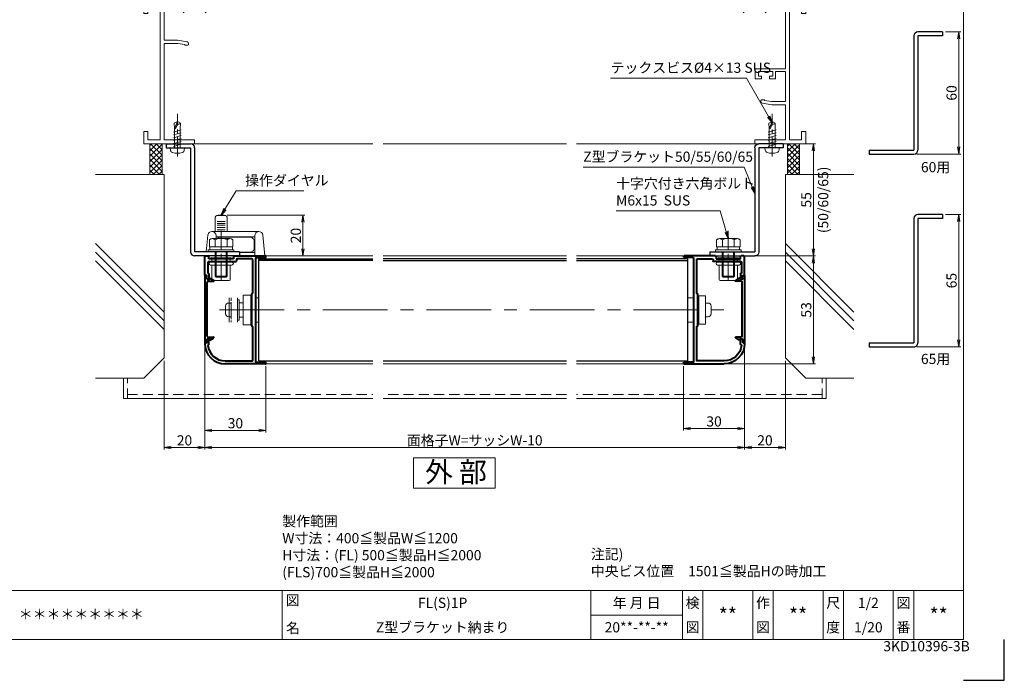
# Model space of a CAD drawing. Units: millimetres. Extents: x 0 to 1740, y -6940 to -6346.
# Drawn here: x 357 to 840, y -6940 to -6616 of the extents above; entities that cross this region are included whole.
import ezdxf
from ezdxf.enums import TextEntityAlignment as Align

# ---------------------------------------------------------------- set-up
doc = ezdxf.new("R2010")
doc.units = ezdxf.units.MM
doc.header["$MEASUREMENT"] = 0
doc.linetypes.add('CENTER', pattern=[50.8, 31.75, -6.35, 6.35, -6.35])
doc.linetypes.add('DASHED', pattern=[0.75, 0.5, -0.25])
doc.layers.get('Defpoints').update_dxf_attribs({"color": 252})
for name, color, linetype, lineweight in [('bracket', 141, 'Continuous', 25), ('buhin', 152, 'Continuous', 13), ('center', 2, 'CENTER', 13), ('gaikei', 104, 'Continuous', 13), ('kakure', 30, 'DASHED', 13), ('katazai', 7, 'Continuous', 40), ('louver', 122, 'Continuous', 25), ('moji', 7, 'Continuous', 13), ('sassi', 61, 'Continuous', 9), ('sunpou', 201, 'Continuous', 13), ('zuwaku', 7, 'Continuous', 13)]:
    doc.layers.add(name, color=color, linetype=linetype, lineweight=lineweight)
doc.styles.get("Standard").update_dxf_attribs({"font": 'simplex.shx', "width": 0.8, "bigfont": 'extfont2.shx'})
doc.styles.add('style', font='txt')
doc.dimstyles.get("Standard").update_dxf_attribs({"dimtxt": 5, "dimasz": 3.5, "dimexe": 1, "dimexo": 1.5, "dimgap": 1, "dimtad": 1, "dimdsep": 46, "dimtxsty": 'Standard', "dimblk": 'OPEN', "dimcen": 0, "dimclrd": 256, "dimclre": 256, "dimclrt": 256, "dimazin": 2, "dimtfac": 1, "dimtmove": 0, "dimatfit": 3, "dimldrblk": 'OPEN', "dimfxl": 0, "dimtolj": 1, "dimtzin": 0, "dimlwd": -1, "dimlwe": -1, "dimarcsym": 0})

# ---------------------------------------------------------------- blocks, each defined once
blk = doc.blocks.new('φ4x13テクスビス')
at = {"layer": 'buhin', "ltscale": 0.5}
for p, q in [((-8.5, -59), (-10.05, -59.84)), ((-9.95, -62.5), (-10.05, -59.84)), ((-8.5, -59), (-9.95, -62.5)), ((-9.49, -62.69), (-9.95, -62.5)), ((-9.95, -72), (-9.95, -62.5)), ((-8.5, -60.31), (-9.49, -62.69)), ((-6.95, -59.84), (-8.5, -59)), ((-8.5, -60.31), (-8.5, -59)), ((-7.05, -62.5), (-6.95, -59.84)), ((-7.05, -72), (-7.05, -62.5)), ((-10.43, -64.2), (-6.58, -63.17)), ((-10.43, -65.61), (-6.58, -64.58)), ((-10.43, -67.02), (-6.58, -65.99)), ((-10.43, -68.43), (-6.58, -67.4)), ((-12, -72), (-5, -72)), ((-12, -72), (-11.9, -73.12)), ((-10.43, -69.84), (-6.58, -68.81)), ((-10.43, -71.25), (-6.58, -70.21)), ((-5, -72), (-5.1, -73.12))]:
    blk.add_line(p, q, dxfattribs=at)
for centre, radius, start, end in [((-10.61, -73.01), 1.3, 185.0207, 254.1221), ((-8.5, -65.6), 9, 254.1198, 285.881), ((-6.39, -73.01), 1.3, 285.8793, 354.98)]:
    blk.add_arc(centre, radius, start, end, dxfattribs=at)
blk.add_open_spline([(-6.95, -59.84), (-7.27, -60.06), (-7.68, -60.47), (-8.24, -60.36), (-8.5, -60.31)], degree=3, knots=[0, 0, 0, 0, 0.880733, 1.620075, 1.620075, 1.620075, 1.620075], dxfattribs=at)
at = {"layer": 'center', "ltscale": 0.3}
blk.add_line((-8.5, -76.26), (-8.5, -55.21), dxfattribs=at)
blk.add_line((-8.5, -76.26), (-8.5, -55.21), dxfattribs=at)
blk = doc.blocks.new('Z型ブラケット55')
at = {"layer": 'bracket'}
for p, q in [((-14, -70), (-2, -70)), ((-14, -70), (-14, -72)), ((-14, -72), (-2, -72)), ((-2, -72), (-2, -123)), ((0, -72), (0, -123)), ((22, -123), (0, -123)), ((22, -125), (0, -125)), ((22, -123), (22, -125))]:
    blk.add_line(p, q, dxfattribs=at)
for centre, start, end in [((-2, -72), 0, 90), ((0, -123), 180, 270)]:
    blk.add_arc(centre, 2, start, end, dxfattribs=at)
blk = doc.blocks.new('躯体横断面_左')
at = {"layer": 'sassi'}
h = blk.add_hatch(dxfattribs=at)
h.set_pattern_fill('ANSI37', color=256, scale=15, style=0)
h.set_pattern_definition([(45, (-280.278, -1862.9055), (-1.3258252, 1.3258252), []), (135, (-280.278, -1862.9055), (-1.3258252, -1.3258252), [])])
h.paths.add_polyline_path([(-16, -70), (-22, -70), (-22, -84.999999), (-16, -84.999999)])
for p, q in [((-22, -70), (-22, -84.999999)), ((-16, -70), (-16, -84.999999)), ((-48.62662, -84.999999), (-15, -84.999999)), ((-15, -174.999999), (-15, -84.999999)), ((-15, -152.543682), (-48.62662, -118.917061)), ((-15, -156.786322), (-48.62662, -123.159702)), ((-15, -161.028963), (-48.62662, -127.402343)), ((-25, -184.999999), (-15, -174.999999)), ((-48.62662, -184.999999), (-25, -184.999999))]:
    blk.add_line(p, q, dxfattribs=at)
blk = doc.blocks.new('_Open')
at = {"color": 0, "lineweight": -2}
for p, q in [((-1, 0.17), (0, 0)), ((-1, -0.17), (0, 0)), ((0, 0), (-1, 0))]:
    blk.add_line(p, q, dxfattribs=at)
blk = doc.blocks.new('*D160')
at = {"layer": 'Defpoints', "color": 0}
for p in [(737.5, -6676.77), (712.5, -6731.77), (746.27, -6731.77)]:
    blk.add_point(p, dxfattribs=at)
at = {"layer": 'sunpou'}
for p, q in [((739, -6676.77), (747.27, -6676.77)), ((746.27, -6680.27), (746.27, -6728.27)), ((714, -6731.77), (747.27, -6731.77))]:
    blk.add_line(p, q, dxfattribs=at)
at = {"layer": 'sunpou', "xscale": 3.5, "yscale": 3.5, "zscale": 3.5}
for p, rotation in [((746.27, -6676.77), 90), ((746.27, -6731.77), 270)]:
    blk.add_blockref('_Open', p, dxfattribs=dict(at, rotation=rotation))
at = {"layer": 'sunpou', "char_height": 5, "attachment_point": 5, "rotation": 90}
for s, insert in [('\\A1;(50/60/65)', (751.08, -6704.27)), ('\\A1;55', (742.77, -6704.27))]:
    blk.add_mtext(s, dxfattribs=dict(at, insert=insert))
blk = doc.blocks.new('*D161')
at = {"layer": 'Defpoints', "color": 0}
for p in [(447.5, -6774.77), (427.5, -6781.77), (427.5, -6825.77)]:
    blk.add_point(p, dxfattribs=at)
at = {"layer": 'sunpou'}
for p, q in [((447.5, -6776.27), (447.5, -6826.77)), ((427.5, -6783.27), (427.5, -6826.77)), ((444, -6825.77), (431, -6825.77))]:
    blk.add_line(p, q, dxfattribs=at)
at = {"layer": 'sunpou', "xscale": 3.5, "yscale": 3.5, "zscale": 3.5, "rotation": 180}
blk.add_blockref('_Open', (427.5, -6825.77), dxfattribs=at)
at = {"layer": 'sunpou', "xscale": 3.5, "yscale": 3.5, "zscale": 3.5}
blk.add_blockref('_Open', (447.5, -6825.77), dxfattribs=at)
at = {"layer": 'sunpou', "insert": (437.5, -6822.27), "char_height": 5, "attachment_point": 5}
blk.add_mtext('\\A1;20', dxfattribs=at)
blk = doc.blocks.new('*D162')
at = {"layer": 'Defpoints', "color": 0}
for p in [(712.5, -6774.77), (682.5, -6784.37), (682.5, -6816.48)]:
    blk.add_point(p, dxfattribs=at)
at = {"layer": 'sunpou'}
for p, q in [((712.5, -6776.27), (712.5, -6817.48)), ((682.5, -6785.87), (682.5, -6817.48)), ((709, -6816.48), (686, -6816.48))]:
    blk.add_line(p, q, dxfattribs=at)
at = {"layer": 'sunpou', "xscale": 3.5, "yscale": 3.5, "zscale": 3.5, "rotation": 180}
blk.add_blockref('_Open', (682.5, -6816.48), dxfattribs=at)
at = {"layer": 'sunpou', "xscale": 3.5, "yscale": 3.5, "zscale": 3.5}
blk.add_blockref('_Open', (712.5, -6816.48), dxfattribs=at)
at = {"layer": 'sunpou', "insert": (697.5, -6812.98), "char_height": 5, "attachment_point": 5}
blk.add_mtext('\\A1;30', dxfattribs=at)
blk = doc.blocks.new('*D163')
at = {"layer": 'Defpoints', "color": 0}
for p in [(447.5, -6774.77), (477.5, -6784.37), (477.5, -6817.37)]:
    blk.add_point(p, dxfattribs=at)
at = {"layer": 'sunpou'}
for p, q in [((447.5, -6776.27), (447.5, -6818.37)), ((477.5, -6785.87), (477.5, -6818.37)), ((451, -6817.37), (474, -6817.37))]:
    blk.add_line(p, q, dxfattribs=at)
at = {"layer": 'sunpou', "xscale": 3.5, "yscale": 3.5, "zscale": 3.5, "rotation": 180}
blk.add_blockref('_Open', (447.5, -6817.37), dxfattribs=at)
at = {"layer": 'sunpou', "xscale": 3.5, "yscale": 3.5, "zscale": 3.5}
blk.add_blockref('_Open', (477.5, -6817.37), dxfattribs=at)
at = {"layer": 'sunpou', "insert": (462.5, -6813.87), "char_height": 5, "attachment_point": 5}
blk.add_mtext('\\A1;30', dxfattribs=at)
blk = doc.blocks.new('*D164')
at = {"layer": 'Defpoints', "color": 0}
for p in [(712.5, -6774.77), (732.5, -6781.77), (732.5, -6825.77)]:
    blk.add_point(p, dxfattribs=at)
at = {"layer": 'sunpou'}
for p, q in [((712.5, -6776.27), (712.5, -6826.77)), ((732.5, -6783.27), (732.5, -6826.77)), ((716, -6825.77), (729, -6825.77))]:
    blk.add_line(p, q, dxfattribs=at)
at = {"layer": 'sunpou', "xscale": 3.5, "yscale": 3.5, "zscale": 3.5, "rotation": 180}
blk.add_blockref('_Open', (712.5, -6825.77), dxfattribs=at)
at = {"layer": 'sunpou', "xscale": 3.5, "yscale": 3.5, "zscale": 3.5}
blk.add_blockref('_Open', (732.5, -6825.77), dxfattribs=at)
at = {"layer": 'sunpou', "insert": (722.5, -6822.27), "char_height": 5, "attachment_point": 5}
blk.add_mtext('\\A1;20', dxfattribs=at)
blk = doc.blocks.new('*D165')
at = {"layer": 'Defpoints', "color": 0}
for p in [(447.5, -6774.77), (712.5, -6774.77), (447.5, -6825.77)]:
    blk.add_point(p, dxfattribs=at)
at = {"layer": 'sunpou'}
for p, q in [((447.5, -6776.27), (447.5, -6826.77)), ((712.5, -6776.27), (712.5, -6826.77)), ((709, -6825.77), (451, -6825.77))]:
    blk.add_line(p, q, dxfattribs=at)
at = {"layer": 'sunpou', "xscale": 3.5, "yscale": 3.5, "zscale": 3.5, "rotation": 180}
blk.add_blockref('_Open', (447.5, -6825.77), dxfattribs=at)
at = {"layer": 'sunpou', "xscale": 3.5, "yscale": 3.5, "zscale": 3.5}
blk.add_blockref('_Open', (712.5, -6825.77), dxfattribs=at)
at = {"layer": 'sunpou', "insert": (580, -6822.27), "char_height": 5, "attachment_point": 5}
blk.add_mtext('\\A1;面格子W=サッシW-10', dxfattribs=at)
blk = doc.blocks.new('*D166')
at = {"layer": 'Defpoints', "color": 0}
for p in [(457, -6711.77), (479.7, -6731.77), (495.65, -6731.77)]:
    blk.add_point(p, dxfattribs=at)
at = {"layer": 'sunpou'}
for p, q in [((458.5, -6711.77), (496.65, -6711.77)), ((495.65, -6715.27), (495.65, -6728.27)), ((481.2, -6731.77), (496.65, -6731.77))]:
    blk.add_line(p, q, dxfattribs=at)
at = {"layer": 'sunpou', "xscale": 3.5, "yscale": 3.5, "zscale": 3.5}
for p, rotation in [((495.65, -6711.77), 90), ((495.65, -6731.77), 270)]:
    blk.add_blockref('_Open', p, dxfattribs=dict(at, rotation=rotation))
at = {"layer": 'sunpou', "insert": (492.15, -6721.77), "char_height": 5, "attachment_point": 5, "rotation": 90}
blk.add_mtext('\\A1;20', dxfattribs=at)
blk = doc.blocks.new('*D167')
at = {"layer": 'Defpoints', "color": 0}
for p in [(712.5, -6731.77), (702.5, -6784.77), (746.27, -6784.77)]:
    blk.add_point(p, dxfattribs=at)
at = {"layer": 'sunpou'}
for p, q in [((714, -6731.77), (747.27, -6731.77)), ((746.27, -6735.27), (746.27, -6781.27)), ((704, -6784.77), (747.27, -6784.77))]:
    blk.add_line(p, q, dxfattribs=at)
at = {"layer": 'sunpou', "xscale": 3.5, "yscale": 3.5, "zscale": 3.5}
for p, rotation in [((746.27, -6731.77), 90), ((746.27, -6784.77), 270)]:
    blk.add_blockref('_Open', p, dxfattribs=dict(at, rotation=rotation))
at = {"layer": 'sunpou', "insert": (742.77, -6758.27), "char_height": 5, "attachment_point": 5, "rotation": 90}
blk.add_mtext('\\A1;53', dxfattribs=at)
blk = doc.blocks.new('サッシ横断面_左')
at = {"layer": 'sassi'}
for p, q in [((-18, 19.64999), (-18, 18.45001)), ((-15.2998, 19.64999), (-18, 19.64999)), ((-15, 19.360619), (-15, 0)), ((-16.19995, 18.44999), (-17.99976, 18.44999)), ((-16.19995, 18.44999), (-16.19995, 0)), ((-25, 0), (-16.19995, 0)), ((-25, 0), (-25, -6)), ((-15, 0), (0, 0)), ((0, 0), (0, -2)), ((-23, -2), (-17, -2)), ((-23, -2), (-23, -6)), ((-17, -2), (-17, -68)), ((-15, -2), (-15, -19.187827)), ((-15, -2), (0, -2)), ((-25, -6), (-23, -6)), ((-8.369123, -19.187827), (-15, -19.187827)), ((-3.742187, -19.888516), (-8.369123, -19.187827)), ((-15, -20.837827), (-8.204564, -20.837827)), ((-15, -20.837827), (-15, -68)), ((-8.204564, -20.837827), (-4.7998, -21.314214)), ((-4.7998, -21.586524), (-4.7998, -21.314214)), ((-4.7998, -21.586524), (-3.2998, -21.586524)), ((-3, -21.286524), (-3, -20.854824)), ((-25, -64), (-25, -70)), ((-25, -64), (-23, -64)), ((-23, -64), (-23, -68)), ((-25, -70), (0, -70)), ((-23, -68), (-17, -68)), ((-15, -68), (0, -68)), ((0, -68), (0, -70))]:
    blk.add_line(p, q, dxfattribs=at)
for centre, radius, start, end in [((-15.2998, 19.35), 0.299988, 2.02855738, 89.99998), ((-4, -20.854824), 1.00011, 0, 75.06132), ((-3.2998, -21.286524), 0.299805, 270.000018, 0)]:
    blk.add_arc(centre, radius, start, end, dxfattribs=at)
blk = doc.blocks.new('サッシ横断面_右')
at = {"layer": 'sassi'}
for p, q in [((15, 19.360619), (15, 0)), ((15.2998, 19.64999), (18, 19.64999)), ((18, 19.64999), (18, 18.45001)), ((16.19995, 18.44999), (16.19995, 0)), ((16.19995, 18.44999), (17.99976, 18.44999)), ((0, 0), (0, -2)), ((15, 0), (0, 0)), ((25, 0), (16.19995, 0)), ((25, 0), (25, -6)), ((15, -2), (0, -2)), ((15, -2), (15, -33.18164)), ((17, -2), (17, -68)), ((23, -2), (17, -2)), ((23, -2), (23, -6)), ((25, -6), (23, -6)), ((0.223338, -38.18164), (0.223338, -33.18164)), ((0.223338, -33.18164), (15, -33.18164)), ((0.223338, -38.18164), (3.223338, -38.18164)), ((1.873338, -34.48164), (8.923338, -34.48164)), ((1.873338, -36.88164), (1.873338, -34.48164)), ((1.873338, -36.88164), (3.223338, -36.88164)), ((3.223338, -38.18164), (3.223338, -36.88164)), ((7.223338, -38.18164), (7.223338, -36.88164)), ((7.223338, -36.88164), (8.923338, -36.88164)), ((7.223338, -38.18164), (10.223338, -38.18164)), ((8.923338, -36.88164), (8.923338, -34.48164)), ((10.223338, -38.18164), (10.223338, -34.48164)), ((10.223338, -34.48164), (15, -34.48164)), ((15, -34.48164), (15, -49.162173)), ((3, -48.713476), (3, -49.145176)), ((4.7998, -48.413476), (3.2998, -48.413476)), ((3.742186, -50.111484), (8.369122, -50.812173)), ((4.7998, -48.413476), (4.7998, -48.685786)), ((8.204563, -49.162173), (4.7998, -48.685786)), ((15, -49.162173), (8.204563, -49.162173)), ((8.369122, -50.812173), (15, -50.812173)), ((15, -50.812173), (15, -68)), ((23, -64), (23, -68)), ((25, -64), (23, -64)), ((25, -64), (25, -70)), ((0, -68), (0, -70)), ((15, -68), (0, -68)), ((25, -70), (0, -70)), ((23, -68), (17, -68))]:
    blk.add_line(p, q, dxfattribs=at)
for centre, radius, start, end in [((15.2998, 19.35), 0.299988, 90.00002, 177.97144262), ((4, -49.145176), 1.00011, 180, 255.06132), ((3.2998, -48.713476), 0.299805, 90.000018, 180)]:
    blk.add_arc(centre, radius, start, end, dxfattribs=at)
blk.add_point((25, 0), dxfattribs=at)
blk = doc.blocks.new('M6×15upset')
at = {"layer": 'buhin'}
for p, q in [((-5.7735, 5.889958), (-5.051812, 6.306624)), ((-5.7735, 5.889958), (-5.7735, 2.5)), ((-4.330124, 6.5), (4.33013, 6.5)), ((-2.886748, 5.889958), (-3.608436, 6.306624)), ((-2.886748, 5.889958), (-2.187125, 6.293885)), ((-2.886748, 5.889958), (-2.886748, 2.5)), ((2.886754, 5.889958), (2.187131, 6.293885)), ((2.886754, 5.889958), (3.608442, 6.306624)), ((2.886754, 5.889958), (2.886754, 2.5)), ((5.200003, 6.221069), (5.051818, 6.306624)), ((5.773506, 5.889958), (5.051818, 6.306624)), ((5.773506, 5.889958), (5.773506, 2.5)), ((-6.299997, 1), (6.300003, 1)), ((-6.299997, 1), (-6.299997, 0)), ((-6.299997, 0), (6.299997, 0)), ((-5.7735, 2.5), (5.773506, 2.5)), ((-5.499997, 2.5), (-5.499997, 1)), ((-2.999997, 0), (-2.999997, -12)), ((-2.499997, 0), (-2.499997, -12.5)), ((2.500003, 0), (2.500003, -12.5)), ((3.000003, 0), (3.000003, -12)), ((5.499997, 2.5), (5.499997, 1)), ((5.500003, 2.5), (5.500003, 1)), ((5.773506, 2.798178), (5.773506, 2.5)), ((6.299997, 0), (6.299997, 1)), ((-2.999997, -12), (3.000003, -12)), ((-2.999997, -12), (-2.499997, -12.5)), ((-2.499997, -12.5), (2.500003, -12.5)), ((2.500003, -12.5), (3.000003, -12))]:
    blk.add_line(p, q, dxfattribs=at)
for centre, radius, start, end in [((-4.330124, 5.056624), 1.443376, 60, 120), ((-1.417895, 4.961538), 1.538462, 90, 120), ((1.4179, 4.961538), 1.538462, 60, 90), ((4.33013, 5.056624), 1.443376, 60, 120)]:
    blk.add_arc(centre, radius, start, end, dxfattribs=at)
blk = doc.blocks.new('A$C1B8823F1')
at = {"layer": 'buhin'}
for p, q in [((-18.5, 20), (-18.5, 13.5)), ((-13.5, 21.27), (-17.5, 21.27)), ((-14, 21.5), (-17, 21.5)), ((-12.5, 13.5), (-12.5, 20)), ((-13.5, 18.34), (-17.5, 18.34)), ((-13.5, 17.47), (-17.5, 17.47)), ((-13.5, 16.52), (-17.5, 16.52)), ((-13.5, 15.48), (-17.5, 15.48)), ((-22.8, 3.5), (-21.99, 11.7)), ((3, 13.5), (-20, 13.5)), ((-18, 10), (-18, 11.5)), ((1, 10.8), (-18, 10.8)), ((-13.5, 14.37), (-17.5, 14.37)), ((1, 11.5), (1, 1.5)), ((6, 1.5), (4.99, 11.7)), ((6, 1.5), (-23, 1.5)), ((1, 3.2), (-6.5, 3.2))]:
    blk.add_line(p, q, dxfattribs=at)
blk.add_lwpolyline([(-6.5, 3.3), (-1.3, 3.3, 0.414214), (0.7, 5.3), (0.7, 8.7, 0.414214), (-1.3, 10.7), (-15.7, 10.7, 0.219217), (-17.22, 10, 0.219217)], format="xyb", dxfattribs=at)
for centre, radius, start, end in [((-17, 20), 1.5, 90, 180), ((-14, 20), 1.5, 0, 90), ((-20, 11.5), 2, 0, 174.3449), ((3, 11.5), 2, 5.6551, 180)]:
    blk.add_arc(centre, radius, start, end, dxfattribs=at)
blk = doc.blocks.new('A$C1AC96768')
at = {"layer": 'buhin'}
for p, q in [((-5, 0.5), (5, 0.5)), ((-5, 0.29), (-5, 0.5)), ((-5, 0.29), (5, 0.29)), ((-4.5, 0), (-5, 0.29)), ((-4.5, -1.5), (-4.5, 0)), ((-4.5, 0), (4.5, 0)), ((4.5, 0), (5, 0.29)), ((4.5, -1.5), (4.5, 0)), ((5, 0.29), (5, 0.5)), ((-5.25, -1.5), (5.25, -1.5)), ((-5.25, -3), (5.25, -3)), ((-4.5, -10), (-4.5, -3)), ((4.5, -10), (4.5, -3)), ((-4, -10.5), (4, -10.5))]:
    blk.add_line(p, q, dxfattribs=at)
for centre, radius, start, end in [((-5.25, -2.25), 0.75, 90, 270), ((5.25, -2.25), 0.75, 270, 90), ((-4, -10), 0.5, 180, 270), ((4, -10), 0.5, 270, 0)]:
    blk.add_arc(centre, radius, start, end, dxfattribs=at)
blk = doc.blocks.new('M6pop')
at = {"layer": 'sunpou'}
blk.add_blockref('A$C1AC96768', (0, 0), dxfattribs=at)
blk = doc.blocks.new('A$C7EDF3EC7')
at = {"layer": 'buhin'}
for p, q in [((-11, 6), (-11, -6)), ((-7, -6), (-7, 6)), ((-6.2, 5), (-7, 5)), ((-6.2, -5), (-6.2, 5)), ((-4.2, -7.3), (-4.2, 7.3)), ((-0.5, 7.3), (-4.2, 7.3)), ((-0.5, 7.3), (-0.5, -7.3)), ((-0.5, 6), (0, 6)), ((2, 6), (3.5, 6)), ((-12.8, -1.9), (-12.8, 1.9)), ((-11.3, 3.4), (-10, 3.4)), ((-10, -3.4), (-10, 3.4)), ((-11.3, -3.4), (-10, -3.4)), ((-6.2, -4.99), (-7, -4.99)), ((-0.5, -7.3), (-4.2, -7.3)), ((0, -6), (-0.5, -6)), ((3.5, -6), (2, -6))]:
    blk.add_line(p, q, dxfattribs=at)
for points in [[(-4.2, 3.5, 0), (-4.23, 3.5, 0), (-4.26, 3.5, 0), (-4.29, 3.5, 0), (-4.32, 3.5, 0), (-4.36, 3.5, 0), (-4.39, 3.5, 0), (-4.42, 3.5, 0), (-4.45, 3.5, 0), (-4.48, 3.5, 0), (-4.51, 3.5, 0), (-4.55, 3.5, 0), (-4.58, 3.5, 0), (-4.61, 3.5, 0), (-4.64, 3.5, 0), (-4.67, 3.5, 0), (-4.71, 3.5, 0), (-4.74, 3.5, 0), (-4.77, 3.5, 0), (-4.8, 3.5, 0), (-4.83, 3.5, 0), (-4.86, 3.5, 0), (-4.9, 3.5, 0), (-4.93, 3.5, 0), (-4.96, 3.5, 0), (-4.99, 3.5, 0), (-5.02, 3.5, 0), (-5.05, 3.5, 0), (-5.09, 3.5, 0), (-5.12, 3.5, 0), (-5.15, 3.5, 0), (-5.18, 3.5, 0), (-5.21, 3.5, 0), (-5.24, 3.5, 0), (-5.28, 3.5, 0), (-5.31, 3.5, 0), (-5.34, 3.5, 0), (-5.37, 3.5, 0), (-5.4, 3.5, 0), (-5.44, 3.5, 0), (-5.47, 3.5, 0), (-5.5, 3.5, 0), (-5.53, 3.5, 0), (-5.56, 3.5, 0), (-5.59, 3.5, 0), (-5.63, 3.5, 0), (-5.66, 3.5, 0), (-5.69, 3.5, 0), (-5.72, 3.5, 0), (-5.75, 3.5, 0), (-5.78, 3.5, 0), (-5.82, 3.5, 0), (-5.85, 3.5, 0), (-5.88, 3.5, 0), (-5.91, 3.5, 0), (-5.94, 3.5, 0), (-5.98, 3.5, 0), (-6.01, 3.5, 0), (-6.04, 3.5, 0), (-6.07, 3.5, 0), (-6.1, 3.5, 0), (-6.13, 3.5, 0), (-6.17, 3.5, 0), (-6.2, 3.5, 0)], [(-6.2, -3.5, 0), (-6.17, -3.5, 0), (-6.13, -3.5, 0), (-6.1, -3.5, 0), (-6.07, -3.5, 0), (-6.04, -3.5, 0), (-6.01, -3.5, 0), (-5.98, -3.5, 0), (-5.94, -3.5, 0), (-5.91, -3.5, 0), (-5.88, -3.5, 0), (-5.85, -3.5, 0), (-5.82, -3.5, 0), (-5.78, -3.5, 0), (-5.75, -3.5, 0), (-5.72, -3.5, 0), (-5.69, -3.5, 0), (-5.66, -3.5, 0), (-5.63, -3.5, 0), (-5.59, -3.5, 0), (-5.56, -3.5, 0), (-5.53, -3.5, 0), (-5.5, -3.5, 0), (-5.47, -3.5, 0), (-5.44, -3.5, 0), (-5.4, -3.5, 0), (-5.37, -3.5, 0), (-5.34, -3.5, 0), (-5.31, -3.5, 0), (-5.28, -3.5, 0), (-5.24, -3.5, 0), (-5.21, -3.5, 0), (-5.18, -3.5, 0), (-5.15, -3.5, 0), (-5.12, -3.5, 0), (-5.09, -3.5, 0), (-5.05, -3.5, 0), (-5.02, -3.5, 0), (-4.99, -3.5, 0), (-4.96, -3.5, 0), (-4.93, -3.5, 0), (-4.9, -3.5, 0), (-4.86, -3.5, 0), (-4.83, -3.5, 0), (-4.8, -3.5, 0), (-4.77, -3.5, 0), (-4.74, -3.5, 0), (-4.71, -3.5, 0), (-4.67, -3.5, 0), (-4.64, -3.5, 0), (-4.61, -3.5, 0), (-4.58, -3.5, 0), (-4.55, -3.5, 0), (-4.51, -3.5, 0), (-4.48, -3.5, 0), (-4.45, -3.5, 0), (-4.42, -3.5, 0), (-4.39, -3.5, 0), (-4.36, -3.5, 0), (-4.32, -3.5, 0), (-4.29, -3.5, 0), (-4.26, -3.5, 0), (-4.23, -3.5, 0), (-4.2, -3.5, 0)]]:
    blk.add_polyline3d(points, dxfattribs=at)
for centre, start, end in [((-11.3, 1.9), 90, 180), ((-11.3, -1.9), 180, 270)]:
    blk.add_arc(centre, 1.5, start, end, dxfattribs=at)
at = {"layer": 'kakure', "ltscale": 3}
blk.add_line((-10, 6), (-10, -6), dxfattribs=at)
blk = doc.blocks.new('S-34682_FL')
at = {"layer": 'katazai'}
for p, q in [((-23.5, -8.55), (-23.5, -40.65)), ((-22.7, -8.35), (-23.3, -8.35)), ((-22.5, -9.7), (-22.5, -8.55)), ((-21.2, -9.6), (-21.2, -9.8)), ((-21, -9.4), (-19.11, -10.49)), ((-22.3, -38), (-22.3, -11.2)), ((-21.4, -10), (-22.2, -10)), ((-22, -10.9), (-19.22, -10.9)), ((-22, -38.3), (-19.22, -38.3)), ((-22.7, -40.85), (-23.3, -40.85)), ((-22.5, -39.5), (-22.5, -40.65)), ((-21.4, -39.2), (-22.2, -39.2)), ((-21.2, -39.6), (-21.2, -39.4)), ((-21, -39.8), (-19.11, -38.71))]:
    blk.add_line(p, q, dxfattribs=at)
for centre, radius, start, end in [((-23.3, -8.55), 0.2, 90, 180), ((-22.7, -8.55), 0.2, 0, 90), ((-21, -9.6), 0.2, 90, 180), ((-22.2, -9.7), 0.3, 180, 270), ((-22, -11.2), 0.3, 90, 180), ((-21.4, -9.8), 0.2, 270, 0), ((-19.22, -10.68), 0.218, 270, 60), ((-22, -38), 0.3, 180, 270), ((-19.22, -38.52), 0.218, 300, 90), ((-23.3, -40.65), 0.2, 180, 270), ((-22.7, -40.65), 0.2, 270, 0), ((-22.2, -39.5), 0.3, 90, 180), ((-21.4, -39.4), 0.2, 0, 90), ((-21, -39.6), 0.2, 180, 270)]:
    blk.add_arc(centre, radius, start, end, dxfattribs=at)
blk = doc.blocks.new('L-46681')
at = {"layer": 'katazai'}
for p, q in [((-23.5, -7.9), (-23.5, 1.2)), ((-23.2, 1.5), (-21.8, 1.5)), ((-21.5, 0), (-21.5, 1.2)), ((-9.5, 0), (-21.5, 0)), ((-9.5, 1.2), (-9.5, 0)), ((-9.2, 1.5), (6.1, 1.5)), ((-0.3, 0), (-7.7, 0)), ((1.5, -50.4), (1.5, 0.4)), ((1.8, 0.7), (6.1, 0.7)), ((-22, -1.6), (-22, -6.9)), ((-21.7, -1.3), (-8.3, -1.3)), ((-8, -0.3), (-8, -1)), ((0, -16.8), (0, -0.3)), ((-22.8, -8.1), (-23.3, -8.1)), ((-22.5, -9.38), (-22.5, -8.4)), ((-21.8, -7.1), (-21.7, -7.1)), ((-21.5, -7.3), (-21.5, -9.9)), ((-22.25, -9.81), (-21.8, -10.07)), ((-0.5, -32.8), (-0.5, -17.2)), ((-0.3, -17), (-0.2, -17)), ((-0.3, -33), (-0.2, -33)), ((0, -49.7), (0, -33.2)), ((-23.5, -41.3), (-23.5, -41.5)), ((-22.8, -41.1), (-23.3, -41.1)), ((-22.5, -39.82), (-22.5, -40.8)), ((-21.8, -39.13), (-22.25, -39.39)), ((-21.7, -42.1), (-21.76, -42.1)), ((-21.5, -41.9), (-21.5, -39.3)), ((-13.5, -50), (-0.3, -50)), ((6.1, -51.5), (-13.5, -51.5)), ((1.8, -50.7), (6.1, -50.7))]:
    blk.add_line(p, q, dxfattribs=at)
for centre, radius, start, end in [((-23.2, 1.2), 0.3, 90, 180), ((-21.8, 1.2), 0.3, 0, 90), ((-9.2, 1.2), 0.3, 90, 180), ((-7.7, -0.3), 0.3, 90, 180), ((-0.3, -0.3), 0.3, 0, 90), ((1.8, 0.4), 0.3, 90, 180), ((6.1, 1.1), 0.4, 270, 90), ((-21.7, -1.6), 0.3, 90, 180), ((-8.3, -1), 0.3, 270, 360), ((-23.3, -7.9), 0.2, 180, 270), ((-22.8, -8.4), 0.3, 360, 90), ((-22, -9.38), 0.5, 180, 240), ((-21.8, -6.9), 0.2, 180, 270), ((-21.7, -7.3), 0.2, 0, 90), ((-21.7, -9.9), 0.2, 240, 0), ((-0.3, -17.2), 0.2, 90, 180), ((-0.2, -16.8), 0.2, 270, 0), ((-0.3, -32.8), 0.2, 180, 270), ((-0.2, -33.2), 0.2, 0, 90), ((-23.3, -41.3), 0.2, 90, 180), ((-13.5, -41.5), 10, 180, 270), ((-22.8, -40.8), 0.3, 270, 0), ((-22, -39.82), 0.5, 120, 180), ((-21.76, -42.3), 0.2, 90, 185.5311), ((-13.5, -41.5), 8.5, 185.5311, 270), ((-21.7, -39.3), 0.2, 0, 120), ((-21.7, -41.9), 0.2, 270, 0), ((-0.3, -49.7), 0.3, 270, 0), ((1.8, -50.4), 0.3, 180, 270), ((6.1, -51.1), 0.4, 270, 90)]:
    blk.add_arc(centre, radius, start, end, dxfattribs=at)
blk = doc.blocks.new('A$C45657539')
at = {"layer": 'buhin'}
for p, q in [((-5, 6), (-2, 6)), ((0, 6), (0.5, 6)), ((0.5, -7), (0.5, 7)), ((3.75, 7), (0.5, 7)), ((3.75, 7), (3.75, -7)), ((3.75, -3.4), (3.75, 3.4)), ((5.05, 3.4), (3.75, 3.4)), ((6.55, -1.9), (6.55, 1.9)), ((5.05, -3.4), (3.75, -3.4)), ((-2, -6), (-5, -6)), ((0.5, -6), (0, -6)), ((3.75, -7), (0.5, -7))]:
    blk.add_line(p, q, dxfattribs=at)
for centre, start, end in [((5.05, 1.9), 0, 90), ((5.05, -1.9), 270, 0)]:
    blk.add_arc(centre, 1.5, start, end, dxfattribs=at)
blk = doc.blocks.new('A$C16500')
at = {"layer": 'sassi'}
h = blk.add_hatch(dxfattribs=at)
h.set_pattern_fill('ANSI37', color=256, scale=15, angle=360, style=0)
h.set_pattern_definition([(45, (-550.2743, -1862.9055), (-1.3258252, 1.3258252), []), (135, (-550.2743, -1862.9055), (-1.3258252, -1.3258252), [])])
h.paths.add_polyline_path([(22, -70), (16, -70), (16, -84.999999), (22, -84.999999)])
for p, q in [((16, -70), (16, -84.999999)), ((22, -70), (22, -84.999999)), ((15, -174.999999), (15, -84.999999)), ((48.62662, -84.999999), (15, -84.999999)), ((48.62662, -152.543682), (15, -118.917061)), ((48.62662, -156.786322), (15, -123.159702)), ((48.62662, -161.028963), (15, -127.402343)), ((25, -184.999999), (15, -174.999999)), ((48.62662, -184.999999), (25, -184.999999))]:
    blk.add_line(p, q, dxfattribs=at)
blk = doc.blocks.new('A$C1A732B3D')
at = {"layer": 'Defpoints'}
for p, q in [((5.66, -5.66), (-5.66, 5.66)), ((-5.66, -5.66), (5.66, 5.66))]:
    blk.add_line(p, q, dxfattribs=at)
blk.add_circle((0, 0), 5, dxfattribs=at)
blk = doc.blocks.new('A$C36426F66')
at = {"layer": 'Defpoints'}
for p in [(325, 497.33), (442.5, 333.23), (717.5, 333.23), (325, 170.33)]:
    blk.add_blockref('A$C1A732B3D', p, dxfattribs=at)
blk = doc.blocks.new('*D499')
at = {"layer": 'Defpoints', "color": 0}
for p in [(809.61, -6621.8), (795.61, -6681.8), (817.61, -6681.8)]:
    blk.add_point(p, dxfattribs=at)
at = {"layer": 'sunpou'}
for p, q in [((811.11, -6621.8), (818.61, -6621.8)), ((817.61, -6625.3), (817.61, -6678.3)), ((797.11, -6681.8), (818.61, -6681.8))]:
    blk.add_line(p, q, dxfattribs=at)
at = {"layer": 'sunpou', "xscale": 3.5, "yscale": 3.5, "zscale": 3.5}
for p, rotation in [((817.61, -6621.8), 90), ((817.61, -6681.8), 270)]:
    blk.add_blockref('_Open', p, dxfattribs=dict(at, rotation=rotation))
at = {"layer": 'sunpou', "insert": (814.11, -6651.8), "char_height": 5, "attachment_point": 5, "rotation": 90}
blk.add_mtext('\\A1;60', dxfattribs=at)
blk = doc.blocks.new('*D498')
at = {"layer": 'Defpoints', "color": 0}
for p in [(809.61, -6711.38), (795.61, -6776.38), (817.61, -6776.38)]:
    blk.add_point(p, dxfattribs=at)
at = {"layer": 'sunpou'}
for p, q in [((811.11, -6711.38), (818.61, -6711.38)), ((817.61, -6714.88), (817.61, -6772.88)), ((797.11, -6776.38), (818.61, -6776.38))]:
    blk.add_line(p, q, dxfattribs=at)
at = {"layer": 'sunpou', "xscale": 3.5, "yscale": 3.5, "zscale": 3.5}
for p, rotation in [((817.61, -6711.38), 90), ((817.61, -6776.38), 270)]:
    blk.add_blockref('_Open', p, dxfattribs=dict(at, rotation=rotation))
at = {"layer": 'sunpou', "insert": (814.11, -6743.88), "char_height": 5, "attachment_point": 5, "rotation": 90}
blk.add_mtext('\\A1;65', dxfattribs=at)
blk = doc.blocks.new('A$C4D064DB7')
at = {"layer": 'zuwaku', "char_height": 5, "attachment_point": 7, "style": 'style'}
for s, insert, width in [('製作範囲\\P\u3000W寸法：400≦製品W≦1200\\P\u3000H寸法：(FL) 500≦製品H≦2000\\P\u3000\u3000\u3000\u3000 (FLS)700≦製品H≦2000', (485.5, 48.99), 133), ('注記)\\P\u3000中央ビス位置\u30001501≦製品Hの時加工', (637, 49.5), 183)]:
    blk.add_mtext(s, dxfattribs=dict(at, insert=insert, width=width))

msp = doc.modelspace()

# ---------------------------------------------------------------- linework, layer by layer
at = {"layer": 'bracket'}
for p, q in [((809.6081, -6621.8039), (797.6081, -6621.8039)), ((809.6081, -6621.8039), (809.6081, -6623.8039)), ((795.6081, -6623.8039), (795.6081, -6679.8039)), ((809.6081, -6623.8039), (797.608, -6623.8039)), ((797.608, -6623.8039), (797.6081, -6679.8039)), ((773.6081, -6679.8039), (795.6081, -6679.8039)), ((773.6081, -6679.8039), (773.6081, -6681.8039)), ((773.6081, -6681.8039), (795.6081, -6681.8039)), ((795.6081, -6713.3811), (795.6081, -6774.3811)), ((809.6081, -6713.3811), (797.608, -6713.3811)), ((797.608, -6713.3811), (797.6081, -6774.3811)), ((809.6081, -6711.3811), (797.6081, -6711.3811)), ((809.6081, -6711.3811), (809.6081, -6713.3811)), ((773.6081, -6774.3811), (795.6081, -6774.3811)), ((773.6081, -6774.3811), (773.6081, -6776.3811)), ((773.6081, -6776.3811), (795.6081, -6776.3811))]:
    msp.add_line(p, q, dxfattribs=at)
for centre, start, end in [((797.6081, -6623.8039), 90, 180), ((795.6081, -6679.8039), 270, 0), ((797.6081, -6713.3811), 90, 180), ((795.6081, -6774.3811), 270, 0.000036)]:
    msp.add_arc(centre, 2, start, end, dxfattribs=at)
at = {"layer": 'center', "ltscale": 0.3}
for p, q in [((455.5, -6719.3968), (455.5, -6743.4948)), ((704.5, -6719.3968), (704.5, -6743.4948))]:
    msp.add_line(p, q, dxfattribs=at)
at = {"layer": 'center'}
msp.add_line((454.7004, -6758.272), (705.3016, -6758.2732), dxfattribs=at)
at = {"layer": 'Defpoints', "color": 252}
msp.add_lwpolyline([(820, -6940), (840, -6940), (840, -6920)], dxfattribs=at)
at = {"layer": 'gaikei'}
for p, q in [((529.9997, -6731.7683), (477.1, -6731.7683)), ((625, -6731.7683), (535.0001, -6731.7683)), ((682.9, -6731.7683), (630, -6731.7683)), ((529.9997, -6784.7683), (477.1, -6784.7683)), ((535.0001, -6784.7683), (625, -6784.7683)), ((630, -6784.7683), (682.9, -6784.7683))]:
    msp.add_line(p, q, dxfattribs=at)
at = {"layer": 'louver'}
for p, q in [((474, -6733.156), (529.9997, -6733.156)), ((474, -6783.2248), (474, -6733.156)), ((625, -6733.156), (535.0001, -6733.156)), ((684.5, -6733.156), (630, -6733.156)), ((684.5, -6733.1517), (684.5, -6783.2248)), ((529.9997, -6733.956), (474, -6733.956)), ((535.0001, -6733.956), (625, -6733.956)), ((630, -6733.956), (684.5, -6733.956)), ((474, -6783.2248), (529.9997, -6783.2248)), ((535.0001, -6783.2248), (625, -6783.2248)), ((630, -6783.2248), (684.5, -6783.2248))]:
    msp.add_line(p, q, dxfattribs=at)
at = {"layer": 'sassi'}
for p, q in [((442.5, -6676.7683), (529.9997, -6676.7683)), ((535, -6676.7683), (625, -6676.7683)), ((630, -6676.7683), (717.5, -6676.7683)), ((407.5, -6801.7683), (407.5, -6791.7683)), ((752.5, -6801.7683), (752.5, -6791.7683)), ((407.5, -6801.7683), (530, -6801.7683)), ((624.9999, -6801.7683), (535, -6801.7683)), ((752.5, -6801.7683), (629.9999, -6801.7683))]:
    msp.add_line(p, q, dxfattribs=at)
at = {"layer": 'sassi', "linetype": 'DASHED', "ltscale": 10}
for p, q in [((409.5, -6801.7683), (409.5, -6791.7683)), ((750.5, -6801.7683), (750.5, -6791.7683)), ((409.5, -6799.7683), (530, -6799.7683)), ((624.9999, -6799.7683), (535, -6799.7683)), ((750.5, -6799.7683), (629.9999, -6799.7683))]:
    msp.add_line(p, q, dxfattribs=at)
at = {"layer": 'zuwaku'}
for p, q in [((20, -6896), (820, -6896)), ((485.5, -6896.0032), (485.5, -6920.0032)), ((637, -6896), (637, -6920)), ((682, -6896), (682, -6920)), ((692, -6896), (692, -6920)), ((716.5, -6896), (716.5, -6920)), ((726.5, -6896), (726.5, -6920)), ((751, -6896), (751, -6920)), ((761, -6896), (761, -6920)), ((785.5, -6896), (785.5, -6920)), ((795.5, -6896), (795.5, -6920)), ((637, -6908), (682, -6908))]:
    msp.add_line(p, q, dxfattribs=at)
for points in [[(20, -6366), (820, -6366), (820, -6920), (20, -6920)], [(550, -6830.7683), (550, -6845.7683), (590, -6845.7683), (590, -6830.7683)]]:
    msp.add_lwpolyline(points, close=True, dxfattribs=at)

# ---------------------------------------------------------------- block references
at = {"layer": 'sunpou'}
for name, p in [('A$C36426F66', (0, -6940)), ('サッシ横断面_左', (442.5, -6606.7683)), ('サッシ横断面_右', (717.5, -6606.7683)), ('φ4x13テクスビス', (442.5, -6606.7683)), ('φ4x13テクスビス', (734.4999, -6606.7683)), ('躯体横断面_左', (442.5, -6606.7683)), ('Z型ブラケット55', (442.5, -6606.7683)), ('A$C16500', (717.5, -6606.7683)), ('A$C1B8823F1', (471, -6733.2683)), ('M6×15upset', (455.5, -6729.7683)), ('L-46681', (471, -6733.2683)), ('M6pop', (455.5, -6733.2683)), ('S-34682_FL', (471, -6733.2683)), ('A$C7EDF3EC7', (470.5, -6758.2721)), ('A$C45657539', (689.5, -6758.2731)), ('A$C4D064DB7', (0, -6940))]:
    msp.add_blockref(name, p, dxfattribs=at)
at = {"layer": 'sunpou', "xscale": -1}
for name, p in [('Z型ブラケット55', (717.5, -6606.7683)), ('M6×15upset', (704.5, -6729.7683)), ('L-46681', (689, -6733.2683)), ('M6pop', (704.5, -6733.2683)), ('S-34682_FL', (689, -6733.2683))]:
    msp.add_blockref(name, p, dxfattribs=at)

# ---------------------------------------------------------------- texts
at = {"layer": 'moji', "style": 'style'}
for s, height, p in [('外 部', 10, (570.8103, -6837.8235)), ('FL(S)1P', 5, (564.2455, -6902)), ('1/2', 5, (773.25, -6902)), ('＊＊＊＊＊＊＊＊＊', 5, (386.8241, -6907.5364)), ('**', 7, (704.25, -6908)), ('**', 7, (738.75, -6908)), ('**', 7, (807.75, -6908)), ('Z型ブラケット納まり', 5, (564.2455, -6914)), ('20**-**-**', 5, (659.5, -6914)), ('1/20', 5, (773.25, -6914))]:
    msp.add_text(s, height=height, dxfattribs=at).set_placement(p, align=Align.MIDDLE_CENTER)
msp.add_text('3KD10396-3B', height=5, dxfattribs=at).set_placement((801.8334, -6923.8939), align=Align.MIDDLE)
at = {"layer": 'sunpou'}
for s, p in [('60用', (806.258, -6688.8475)), ('65用', (806.258, -6782.9578))]:
    msp.add_text(s, height=5, dxfattribs=at).set_placement(p, align=Align.MIDDLE)
at = {"layer": 'sunpou', "char_height": 5, "attachment_point": 7}
for s, insert in [('テックスビス%%c4×13 SUS', (646.7027, -6643.4954)), ('Z型ブラケット50/55/60/65', (633.2701, -6687.146)), ('操作ダイヤル', (467.3051, -6698.7887)), ('十字穴付き六角ボルト\\PM6x15  SUS', (649.4005, -6708.5958))]:
    msp.add_mtext(s, dxfattribs=dict(at, insert=insert))
at = {"layer": 'zuwaku', "style": 'style'}
for s, p in [('図', (487.1641, -6903.2612)), ('名', (487.371, -6916.85))]:
    msp.add_text(s, height=5, dxfattribs=at).set_placement(p)
for s, p in [('年 月 日', (659.5, -6902)), ('検', (687, -6902)), ('作', (721.5, -6902)), ('尺', (756, -6902)), ('図', (790.5, -6902)), ('図', (687, -6914)), ('図', (721.5, -6914)), ('度', (756, -6914)), ('番', (790.5, -6914))]:
    msp.add_text(s, height=5, dxfattribs=at).set_placement(p, align=Align.MIDDLE_CENTER)

# ---------------------------------------------------------------- dimensions: what is measured, and where the dimension line sits
at = {"layer": 'sunpou'}
for base, p1, p2, picture, middle in [((817.6081, -6681.8039), (809.6081, -6621.8039), (795.6081, -6681.8039), '*D499', (814.1081, -6651.8039)), ((817.6081, -6776.3811), (809.6081, -6711.3811), (795.6081, -6776.3811), '*D498', (814.1081, -6743.8811))]:
    dim = msp.add_linear_dim(base=base, p1=p1, p2=p2, angle=90, dimstyle='Standard', dxfattribs=at)
    dim.commit()
    dim.dimension.update_dxf_attribs({"geometry": picture, "text_midpoint": middle})
dim = msp.add_linear_dim(base=(746.2661, -6731.7683), p1=(737.5, -6676.7683), p2=(712.5, -6731.7683), angle=90, text='<>\\X(50/60/65)', dimstyle='Standard', dxfattribs=at)
dim.commit()
dim.dimension.update_dxf_attribs({"geometry": '*D160', "text_midpoint": (746.2661, -6704.2683)})
for base, p1, p2, override, picture, middle in [((495.6535, -6731.7683), (457, -6711.7683), (479.7, -6731.7683), {"dimtxt": 5}, '*D166', (492.1535, -6721.7683)), ((746.2661, -6784.7683), (712.5, -6731.7683), (702.5, -6784.7683), {"dimtmove": 1}, '*D167', (742.7661, -6758.2683))]:
    dim = msp.add_linear_dim(base=base, p1=p1, p2=p2, angle=90, dimstyle='Standard', override=override, dxfattribs=at)
    dim.commit()
    dim.dimension.update_dxf_attribs({"geometry": picture, "text_midpoint": middle})
for base, p1, p2, picture, middle in [((427.5, -6825.7683), (447.5, -6774.7683), (427.5, -6781.7683), '*D161', (437.5, -6822.2683)), ((682.5, -6816.476), (712.5, -6774.7683), (682.5, -6784.3683), '*D162', (697.5, -6812.976)), ((732.5, -6825.7683), (712.5, -6774.7683), (732.5, -6781.7683), '*D164', (722.5, -6822.2683))]:
    dim = msp.add_linear_dim(base=base, p1=p1, p2=p2, dimstyle='Standard', dxfattribs=at)
    dim.commit()
    dim.dimension.update_dxf_attribs({"geometry": picture, "text_midpoint": middle})
dim = msp.add_linear_dim(base=(477.5, -6817.3666), p1=(447.5, -6774.7683), p2=(477.5, -6784.3683), dimstyle='Standard', override={"dimtxt": 5}, dxfattribs=at)
dim.commit()
dim.dimension.update_dxf_attribs({"geometry": '*D163', "text_midpoint": (462.5, -6813.8666)})
dim = msp.add_linear_dim(base=(447.5, -6825.7683), p1=(712.5, -6774.7683), p2=(447.5, -6774.7683), text='面格子W=サッシW-10', dimstyle='Standard', dxfattribs=at)
dim.commit()
dim.dimension.update_dxf_attribs({"geometry": '*D165', "text_midpoint": (580, -6822.2683)})

# ---------------------------------------------------------------- leaders
at = {"layer": 'sunpou', "annotation_type": 0, "has_hookline": 1}
for points, hookline_direction, text_width in [([(725.9999, -6666.4205), (713.3742, -6644.4954), (709.8742, -6644.4954)], 1, 62.1714), ([(717.5, -6701.214), (712.2844, -6688.146), (708.7844, -6688.146)], 1, 74.5143), ([(455.5, -6711.7683), (462.8051, -6699.7887), (466.3051, -6699.7887)], 0, 28.7238), ([(704.5, -6723.2682), (700.5672, -6709.5958), (697.0672, -6709.5958)], 1, 46.6667)]:
    msp.add_leader(points, dimstyle='Standard', override={"dimgap": 1, "dimtad": 1}, dxfattribs=dict(at, hookline_direction=hookline_direction, text_width=text_width))

doc.saveas('drawing.dxf')
